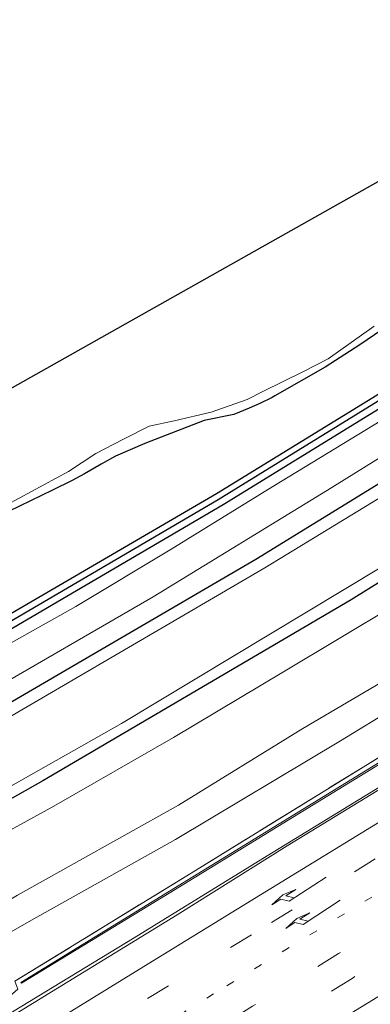
# Model space of a CAD drawing. Units: metres. Extents: x 149997 to 159993, y 406249 to 412505.
# Drawn here: x 150657 to 150700, y 409331 to 409452 of the extents above; entities that cross this region are included whole.
import ezdxf

# ---------------------------------------------------------------- set-up
doc = ezdxf.new("R2010")
doc.units = ezdxf.units.M
for name, pattern in [('IE-TERREINAFSCHEIDING', [10, 8, -2]), ('VW-1-3_STREEP', [4, 1, -3]), ('VW-3-9_STREEP', [12, 3, -9])]:
    doc.linetypes.add(name, pattern=pattern)
doc.layers.get('0').update_dxf_attribs({"lineweight": 25})
for name, color, linetype, lineweight in [('B-ME-BV-GELEIDECONSTRUCTIE-GELEIDERAIL-L-B1', 213, 'BV-GELEIDERAIL', 18), ('B-ME-GW-KRUINLIJN-L-B1', 93, 'Continuous', 18), ('B-ME-GW-TEENLIJN-L-B1', 93, 'Continuous', 18), ('B-ME-IE-GRASLAND-GV-B6', 93, 'Continuous', 18), ('B-ME-IE-TERREINAFSCHEIDING-RASTERHEKWERK-L-B1', 8, 'IE-TERREINAFSCHEIDING', 18), ('B-ME-MW-MUUR-GV-B6', 8, 'IE-TERREINAFSCHEIDING-KUNSTMATIG', 18), ('B-ME-OG-WATER-GV-B6', 153, 'Continuous', 18), ('B-ME-VH-VERH_SOORT-BITUMEN-GV-B6', 8, 'IE-TERREINAFSCHEIDING-NATUURLIJK-HOUTWAL', 18), ('B-ME-VW-MARKERING-13STREEP-045-L-B1', 255, 'VW-1-3_STREEP', 18), ('B-ME-VW-MARKERING-39STREEP-015-L-B1', 255, 'VW-3-9_STREEP', 18), ('B-ME-VW-MARKERING-PIJLRE750-S-B1', 7, 'Continuous', 18), ('B-ME-VW-MARKERING-STREEP-015-L-B1', 7, 'Continuous', 18)]:
    doc.layers.add(name, color=color, linetype=linetype, lineweight=lineweight)
for name, color, linetype in [('B-ME-GW-INSTEEKWATERGANG-L-B1', 10, 'Continuous'), ('B-ME-GW-WATERGANG-GREPPEL-L-B1', 10, 'Continuous'), ('B-ME-KG-KADASTRAAL-OPNAMEDTMGRENS-L-B1', 10, 'Continuous')]:
    doc.layers.add(name, color=color, linetype=linetype)
doc.linetypes.add('BV-GELEIDERAIL', pattern='A,10,-3,[108,NLCS.SHX,S=1,R=0,X=0,Y=0],-3', length=16)
doc.linetypes.add('IE-TERREINAFSCHEIDING-KUNSTMATIG', pattern='A,4,[82,NLCS.SHX,S=0.75,R=90,X=0,Y=0],4,-2', length=10)
doc.linetypes.add('IE-TERREINAFSCHEIDING-NATUURLIJK-HOUTWAL', pattern='A,7,-1.5,[67,NLCS.SHX,S=0.75,R=45,X=0,Y=0],-1.5,7,-1.5,[70,NLCS.SHX,S=0.75,R=0,X=0,Y=0],-1.5', length=20)

# ---------------------------------------------------------------- blocks, each defined once
blk = doc.blocks.new('pijlr')
for p, q in [((0, 0, 0.1), (5.45, 0, 0.1)), ((5.45, -0.75, 0.1), (4.7, 0, 0.1)), ((6.2, -0.75, 0.1), (5.45, 0, 0.1)), ((4, -0.75, 0.1), (5.45, -0.75, 0.1)), ((5.7, -1.05, 0.1), (4, -0.75, 0.1)), ((7.5, -0.75, 0.1), (5.7, -1.05, 0.1)), ((7.5, -0.75, 0.1), (6.2, -0.75, 0.1))]:
    blk.add_line(p, q)

msp = doc.modelspace()

# ---------------------------------------------------------------- linework, layer by layer
at = {"layer": 'B-ME-BV-GELEIDECONSTRUCTIE-GELEIDERAIL-L-B1'}
msp.add_polyline3d([(150854.0055, 409452.218, 3.8772), (150836.9505, 409441.7366, 3.8235), (150819.9743, 409431.1973, 3.8017), (150806.4023, 409422.7469, 3.8297), (150789.5271, 409412.1067, 3.8506), (150787.2373, 409410.6123, 3.8747), (150784.5554, 409408.8621, 3.903), (150777.226, 409404.3742, 3.9249), (150776.5768, 409403.9767, 3.9268), (150773.8792, 409402.3068, 3.9331), (150765.2634, 409396.9732, 3.9534), (150749.3898, 409387.2975, 4.0019), (150733.4382, 409377.5068, 4.0029), (150717.5305, 409367.7413, 4.0084), (150702.8535, 409358.6393, 4.0097), (150686.9413, 409348.9213, 3.989), (150671.0776, 409339.1375, 4.0083), (150655.1541, 409329.4371, 3.9968)], dxfattribs=at)
at = {"layer": 'B-ME-GW-INSTEEKWATERGANG-L-B1'}
for points in [[(150580.936, 409325.472, 3.084), (150609.419, 409341.743, 3.118), (150636.162, 409357.014, 3.102), (150652.615, 409366.291, 3.041), (150686.072, 409385.817, 2.951), (150740.39, 409419.249, 3.064), (150783.108, 409445.57, 3.018), (150820.673, 409468.909, 3.141), (150840.311, 409480.646, 3.302), (150841.408, 409481.543, 3.253), (150842.256, 409482.918, 3.101), (150842.697, 409484.072, 3.115)], [(150832.331, 409464.048, 2.722), (150805.835, 409447.222, 2.803), (150767.327, 409423.621, 2.892), (150731.429, 409401.733, 2.818), (150697.842, 409380.813, 2.967), (150659.827, 409358.48, 2.922), (150622.997, 409337.638, 2.804), (150585.844, 409316.32, 2.833)], [(150779.486, 409454.276, 2.967), (150735.208, 409427.056, 2.924), (150681.224, 409393.892, 2.993), (150647.467, 409374.209, 3.029), (150631.808, 409365.32, 3.103), (150605.052, 409350.255, 3.128), (150597.233, 409346.517, 3.222), (150592.876, 409345.789, 3.232), (150586.843, 409346.192, 3.262), (150580.477, 409346.486, 3.284), (150573.554, 409345.342, 3.254), (150570.992, 409344.017, 3.232)], [(150571.775, 409342.557, 3.207), (150574.016, 409343.764, 3.205), (150580.667, 409344.722, 3.263), (150586.751, 409344.568, 3.199), (150592.993, 409343.91, 3.159), (150597.72, 409344.848, 3.146), (150605.997, 409348.906, 3.115), (150632.862, 409364.09, 3.08), (150648.256, 409372.743, 3.041), (150682.049, 409392.547, 3.064), (150736.157, 409425.851, 3.048), (150780.41, 409453.007, 3.066)], [(150703.553, 409415.422, 2.843), (150698.893, 409412.25, 2.811), (150694.605, 409409.517, 2.795), (150688.419, 409405.956, 2.819), (150688.069, 409405.779, 2.815), (150686.549, 409405.024, 2.817), (150685.266, 409404.436, 2.793), (150683.381, 409403.674, 2.819), (150679.718, 409402.907, 2.831), (150672.405, 409400.095, 2.713), (150668.796, 409398.512, 2.683), (150666.997, 409397.533, 2.637), (150664.948, 409396.345, 2.693), (150663.438, 409395.523, 2.653), (150661.024, 409394.328, 2.609), (150655.612, 409391.704, 2.577)]]:
    msp.add_polyline3d(points, dxfattribs=at)
at = {"layer": 'B-ME-GW-KRUINLIJN-L-B1'}
for points in [[(150887.315, 409488.502, 7.647), (150887.027, 409487.094, 7.461), (150885.344, 409484.395, 7.012), (150883.63, 409482.348, 6.608), (150881.799, 409480.481, 6.508), (150877.25, 409477.302, 6.367), (150868.178, 409471.528, 6.364), (150851.473, 409462.218, 6.284), (150836.311, 409453.227, 6.199), (150820.469, 409443.132, 6.248), (150804.446, 409433.255, 6.29), (150788.056, 409423.66, 6.109), (150772.793, 409413.798, 6.135), (150759.508, 409406.267, 6.042), (150749.064, 409399.494, 5.995), (150733.383, 409390.027, 6.064), (150706.314, 409373.469, 6.017), (150691.866, 409364.946, 6.045), (150676.549, 409355.49, 6.103), (150656.72, 409344.379, 6.142), (150642.237, 409335.709, 6.131), (150623.483, 409325.333, 6.068), (150612.383, 409319.194, 6.101), (150590.351, 409306.249, 6.111)], [(150881.6633, 409476.536, 6.3803), (150868.638, 409468.699, 6.152), (150848.93, 409457.039, 6.177), (150840.374, 409451.53, 6.162), (150829.894, 409444.863, 6.199), (150816.882, 409436.899, 6.274), (150802.901, 409428.677, 6.178), (150793.046, 409422.394, 6.123), (150781.742, 409415.452, 6.115), (150760.696, 409402.795, 6.031), (150743.276, 409392.012, 6.031), (150717.109, 409375.995, 6.117), (150696.501, 409363.398, 6.111), (150676.166, 409351.23, 6.23), (150658.435, 409341.295, 6.238), (150641.401, 409331.566, 6.167), (150627.658, 409323.892, 6.192), (150617.985, 409318.314, 6.144), (150599.521, 409307.489, 6.149), (150593.468, 409303.987, 6.176)], [(150789.997, 409415.327, 4.11), (150768.473, 409402.13, 4.108), (150747.163, 409389.037, 4.132), (150720.567, 409372.597, 4.096), (150699.572, 409359.737, 4.088), (150678.312, 409346.641, 3.943), (150657.123, 409333.611, 3.655), (150657.1868, 409333.5142, 3.0295), (150660.3781, 409335.4491, 3.086), (150675.3935, 409344.6209, 3.154), (150693.6748, 409355.8696, 3.155), (150720.0864, 409372.0538, 3.19), (150736.3788, 409382.1344, 3.07), (150752.5516, 409392.0442, 3.083), (150770.3183, 409402.9776, 3.069), (150792.2561, 409416.4538, 2.971)]]:
    msp.add_polyline3d(points, dxfattribs=at)
at = {"layer": 'B-ME-GW-TEENLIJN-L-B1'}
msp.add_polyline3d([(150856.36, 409468.361, 4.831), (150848.301, 409464.144, 4.391), (150839.755, 409462.358, 3.507), (150832.027, 409459.65, 2.949), (150829.88, 409458.291, 2.905), (150816.466, 409450.023, 2.889), (150802.428, 409441.488, 2.955), (150787.912, 409432.422, 3.009), (150773.798, 409423.861, 2.979), (150759.297, 409414.826, 2.926), (150746.041, 409406.413, 2.995), (150730.887, 409397.529, 2.963), (150717.766, 409389.226, 2.911), (150703.203, 409380.163, 3.052), (150689.482, 409371.946, 2.958), (150675.927, 409363.817, 2.995), (150661.194, 409355.364, 2.998), (150646.788, 409347.474, 3.002), (150632.96, 409339.615, 2.946), (150617.638, 409330.951, 2.882), (150603.835, 409322.688, 2.987), (150589.696, 409314.427, 2.974)], dxfattribs=at)
at = {"layer": 'B-ME-GW-WATERGANG-GREPPEL-L-B1'}
msp.add_polyline3d([(150571.404, 409343.25, 2.713), (150573.684, 409344.448, 2.718), (150580.445, 409345.695, 2.721), (150586.816, 409345.4, 2.698), (150592.875, 409344.848, 2.652), (150597.495, 409345.628, 2.611), (150605.647, 409349.515, 2.599), (150632.151, 409364.575, 2.588), (150647.819, 409373.51, 2.61), (150681.449, 409393.167, 2.568), (150735.64, 409426.661, 2.569), (150779.97, 409453.725, 2.574), (150816.213, 409476.186, 2.671), (150837.572, 409489.443, 2.989)], dxfattribs=at)
at = {"layer": 'B-ME-IE-GRASLAND-GV-B6'}
for points in [[(150589.696, 409314.427, 2.974), (150585.844, 409316.32, 2.833), (150622.997, 409337.638, 2.804), (150659.827, 409358.48, 2.922), (150697.842, 409380.813, 2.967), (150731.429, 409401.733, 2.818), (150767.327, 409423.621, 2.892), (150805.835, 409447.222, 2.803), (150832.331, 409464.048, 2.722), (150832.483, 409463.723, 2.818), (150834.255, 409460.706, 3.096), (150842.055, 409463.319, 3.712), (150852.076, 409466.771, 4.51), (150868.059, 409475.211, 5.056)], [(150868.178, 409471.528, 6.364), (150851.473, 409462.218, 6.284), (150836.311, 409453.227, 6.199), (150820.469, 409443.132, 6.248), (150804.446, 409433.255, 6.29), (150788.056, 409423.66, 6.109), (150772.793, 409413.798, 6.135), (150759.508, 409406.267, 6.042), (150749.064, 409399.494, 5.995), (150733.383, 409390.027, 6.064), (150706.314, 409373.469, 6.017), (150691.866, 409364.946, 6.045), (150676.549, 409355.49, 6.103), (150656.72, 409344.379, 6.142), (150642.237, 409335.709, 6.131), (150623.483, 409325.333, 6.068), (150612.383, 409319.194, 6.101), (150590.351, 409306.249, 6.111)], [(150590.351, 409306.249, 6.111), (150612.383, 409319.194, 6.101), (150623.483, 409325.333, 6.068), (150642.237, 409335.709, 6.131), (150656.72, 409344.379, 6.142), (150676.549, 409355.49, 6.103), (150691.866, 409364.946, 6.045), (150706.314, 409373.469, 6.017), (150733.383, 409390.027, 6.064), (150749.064, 409399.494, 5.995), (150759.508, 409406.267, 6.042), (150772.793, 409413.798, 6.135), (150788.056, 409423.66, 6.109), (150804.446, 409433.255, 6.29), (150820.469, 409443.132, 6.248), (150836.311, 409453.227, 6.199), (150851.473, 409462.218, 6.284), (150868.178, 409471.528, 6.364)], [(150581.711, 409324.026, 2.011), (150580.936, 409325.472, 3.084), (150609.419, 409341.743, 3.118), (150636.162, 409357.014, 3.102), (150652.615, 409366.291, 3.041), (150686.072, 409385.817, 2.951), (150740.39, 409419.249, 3.064), (150783.108, 409445.57, 3.018), (150820.673, 409468.909, 3.141)], [(150868.638, 409468.699, 6.152), (150848.93, 409457.039, 6.177), (150840.374, 409451.53, 6.162), (150829.894, 409444.863, 6.199), (150816.882, 409436.899, 6.274), (150802.901, 409428.677, 6.178), (150793.046, 409422.394, 6.123), (150781.742, 409415.452, 6.115), (150760.696, 409402.795, 6.031), (150743.276, 409392.012, 6.031), (150717.109, 409375.995, 6.117), (150696.501, 409363.398, 6.111), (150676.166, 409351.23, 6.23), (150658.435, 409341.295, 6.238), (150641.401, 409331.566, 6.167), (150627.658, 409323.892, 6.192), (150617.985, 409318.314, 6.144), (150599.521, 409307.489, 6.149), (150593.468, 409303.987, 6.176), (150591.6365, 409302.9075, 6.1873), (150590.351, 409306.249, 6.111)], [(150591.6365, 409302.9075, 6.1873), (150593.468, 409303.987, 6.176), (150599.521, 409307.489, 6.149), (150617.985, 409318.314, 6.144), (150627.658, 409323.892, 6.192), (150641.401, 409331.566, 6.167), (150658.435, 409341.295, 6.238), (150676.166, 409351.23, 6.23), (150696.501, 409363.398, 6.111), (150717.109, 409375.995, 6.117), (150743.276, 409392.012, 6.031), (150760.696, 409402.795, 6.031), (150781.742, 409415.452, 6.115), (150793.046, 409422.394, 6.123), (150802.901, 409428.677, 6.178), (150816.882, 409436.899, 6.274), (150829.894, 409444.863, 6.199), (150840.374, 409451.53, 6.162), (150848.93, 409457.039, 6.177), (150868.638, 409468.699, 6.152)], [(150820.673, 409468.909, 3.141), (150783.108, 409445.57, 3.018), (150740.39, 409419.249, 3.064), (150686.072, 409385.817, 2.951), (150652.615, 409366.291, 3.041)], [(150590.351, 409306.249, 6.111), (150589.696, 409314.427, 2.974), (150603.835, 409322.688, 2.987), (150617.638, 409330.951, 2.882), (150632.96, 409339.615, 2.946), (150646.788, 409347.474, 3.002), (150661.194, 409355.364, 2.998), (150675.927, 409363.817, 2.995), (150689.482, 409371.946, 2.958), (150703.203, 409380.163, 3.052), (150717.766, 409389.226, 2.911), (150730.887, 409397.529, 2.963), (150746.041, 409406.413, 2.995), (150759.297, 409414.826, 2.926), (150773.798, 409423.861, 2.979), (150787.912, 409432.422, 3.009), (150802.428, 409441.488, 2.955), (150816.466, 409450.023, 2.889), (150829.88, 409458.291, 2.905), (150832.027, 409459.65, 2.949), (150839.755, 409462.358, 3.507), (150848.301, 409464.144, 4.391), (150856.36, 409468.361, 4.831)], [(150856.36, 409468.361, 4.831), (150848.301, 409464.144, 4.391), (150839.755, 409462.358, 3.507), (150832.027, 409459.65, 2.949), (150829.88, 409458.291, 2.905), (150816.466, 409450.023, 2.889), (150802.428, 409441.488, 2.955), (150787.912, 409432.422, 3.009), (150773.798, 409423.861, 2.979), (150759.297, 409414.826, 2.926), (150746.041, 409406.413, 2.995), (150730.887, 409397.529, 2.963), (150717.766, 409389.226, 2.911), (150703.203, 409380.163, 3.052), (150689.482, 409371.946, 2.958), (150675.927, 409363.817, 2.995), (150661.194, 409355.364, 2.998), (150646.788, 409347.474, 3.002), (150632.96, 409339.615, 2.946), (150617.638, 409330.951, 2.882), (150603.835, 409322.688, 2.987), (150589.696, 409314.427, 2.974)], [(150831.821, 409464.931, 2.009), (150832.331, 409464.048, 2.722), (150805.835, 409447.222, 2.803), (150767.327, 409423.621, 2.892), (150731.429, 409401.733, 2.818), (150697.842, 409380.813, 2.967), (150659.827, 409358.48, 2.922), (150622.997, 409337.638, 2.804), (150585.844, 409316.32, 2.833), (150585.328, 409317.282, 2.009), (150622.401, 409338.853, 2.009), (150669.515, 409365.551, 2.009), (150706.031, 409387.542, 2.009), (150747.557, 409413.095, 2.009), (150788.871, 409438.292, 2.009), (150819.536, 409457.401, 2.009), (150831.821, 409464.931, 2.009)], [(150813.83, 409462.319, 2.009), (150778.366, 409440.645, 2.009), (150734.71, 409413.732, 2.009), (150687.178, 409384.756, 2.009), (150645.548, 409360.398, 2.011), (150603.546, 409336.566, 2.011), (150581.711, 409324.026, 2.011)], [(150794.961, 409460.351, 3.117), (150779.283, 409450.669, 3.103), (150760.377, 409439.216, 3.121), (150740.402, 409426.89, 3.155), (150720.299, 409414.583, 3.165), (150703.49, 409404.129, 3.141), (150688.167, 409394.781, 3.135), (150675.513, 409386.969, 3.101), (150663.88, 409380.006, 3.079), (150650.608, 409372.525, 3.135)], [(150651.81, 409368.675, 3.147), (150673.416, 409381.182, 3.165), (150694.924, 409394.329, 3.137), (150717.767, 409408.505, 3.119), (150736.185, 409419.795, 3.187), (150756.223, 409431.95, 3.149), (150773.987, 409442.958, 3.165), (150794.047, 409455.374, 3.145)], [(150779.97, 409453.725, 2.574), (150735.64, 409426.661, 2.569), (150681.449, 409393.167, 2.568), (150647.819, 409373.51, 2.61), (150632.151, 409364.575, 2.588), (150605.647, 409349.515, 2.599), (150597.495, 409345.628, 2.611), (150592.875, 409344.848, 2.652), (150586.816, 409345.4, 2.698), (150580.445, 409345.695, 2.721), (150573.684, 409344.448, 2.718), (150571.404, 409343.25, 2.713), (150570.992, 409344.017, 3.232), (150573.554, 409345.342, 3.254), (150580.477, 409346.486, 3.284), (150586.843, 409346.192, 3.262), (150592.876, 409345.789, 3.232), (150597.233, 409346.517, 3.222), (150605.052, 409350.255, 3.128), (150631.808, 409365.32, 3.103), (150647.467, 409374.209, 3.029), (150681.224, 409393.892, 2.993), (150735.208, 409427.056, 2.924), (150779.486, 409454.276, 2.967)], [(150853.148, 409454.643, 4.253), (150832.135, 409441.807, 4.184), (150831.263, 409443.149, 4.61), (150818.185, 409435.23, 4.602), (150804.23, 409426.758, 4.556), (150805.147, 409425.201, 4.113), (150789.862, 409415.866, 4.113), (150768.283, 409402.634, 4.1), (150746.898, 409389.478, 4.092), (150720.301, 409373.1, 4.079), (150699.31, 409360.187, 4.093), (150678.087, 409347.107, 3.872), (150656.386, 409333.755, 3.565), (150656.7419, 409332.7679, 3.054), (150654.7, 409331.017, 3.045), (150647.457, 409326.917, 3.066), (150634.271, 409319.931, 3.061), (150613.407, 409307.771, 2.964), (150596.478, 409298.371, 3.175), (150594.1727, 409297.035, 3.1626), (150591.6365, 409302.9075, 6.1873)], [(150594.1727, 409297.035, 3.1626), (150596.478, 409298.371, 3.175), (150613.407, 409307.771, 2.964), (150634.271, 409319.931, 3.061), (150647.457, 409326.917, 3.066), (150654.7, 409331.017, 3.045), (150656.7419, 409332.7679, 3.054), (150656.386, 409333.755, 3.565), (150678.087, 409347.107, 3.872), (150699.31, 409360.187, 4.093), (150720.301, 409373.1, 4.079), (150746.898, 409389.478, 4.092), (150768.283, 409402.634, 4.1), (150789.862, 409415.866, 4.113), (150805.147, 409425.201, 4.113), (150804.23, 409426.758, 4.556), (150818.185, 409435.23, 4.602), (150831.263, 409443.149, 4.61), (150832.135, 409441.807, 4.184), (150853.148, 409454.643, 4.253)], [(150858.4504, 409453.9237, 3.1394), (150843.6838, 409444.9036, 3.1102), (150828.3123, 409435.5134, 3.0759), (150813.2979, 409426.3423, 3.0678), (150797.3681, 409416.516, 3.1172), (150782.745, 409407.4726, 3.1042), (150766.6394, 409397.5671, 3.2047), (150751.4766, 409388.2301, 3.2175), (150736.5181, 409379.0689, 3.2508), (150721.9322, 409370.0848, 3.2501), (150705.4813, 409359.9835, 3.254), (150689.939, 409350.4786, 3.2469), (150676.3767, 409341.9735, 3.2547), (150661.6248, 409332.9086, 3.2476), (150646.6776, 409323.7529, 3.2547), (150632.0292, 409314.7182, 3.1937), (150616.6698, 409305.3748, 3.2062), (150603.4177, 409297.3168, 3.1946), (150596.1029, 409292.5654, 3.1907), (150594.1727, 409297.035, 3.1626)], [(150779.486, 409454.276, 2.967), (150735.208, 409427.056, 2.924), (150681.224, 409393.892, 2.993), (150647.467, 409374.209, 3.029)], [(150780.41, 409453.007, 3.066), (150736.157, 409425.851, 3.048), (150682.049, 409392.547, 3.064), (150648.256, 409372.743, 3.041), (150632.862, 409364.09, 3.08), (150605.997, 409348.906, 3.115), (150597.72, 409344.848, 3.146), (150592.993, 409343.91, 3.159), (150586.751, 409344.568, 3.199), (150580.667, 409344.722, 3.263), (150574.016, 409343.764, 3.205), (150571.775, 409342.557, 3.207), (150571.404, 409343.25, 2.713), (150573.684, 409344.448, 2.718), (150580.445, 409345.695, 2.721), (150586.816, 409345.4, 2.698), (150592.875, 409344.848, 2.652), (150597.495, 409345.628, 2.611), (150605.647, 409349.515, 2.599), (150632.151, 409364.575, 2.588), (150647.819, 409373.51, 2.61), (150681.449, 409393.167, 2.568), (150735.64, 409426.661, 2.569), (150779.97, 409453.725, 2.574)], [(150648.256, 409372.743, 3.041), (150682.049, 409392.547, 3.064), (150736.157, 409425.851, 3.048), (150780.41, 409453.007, 3.066)], [(150789.997, 409415.327, 4.11), (150768.473, 409402.13, 4.108), (150747.163, 409389.037, 4.132), (150720.567, 409372.597, 4.096), (150699.572, 409359.737, 4.088), (150678.312, 409346.641, 3.943), (150657.123, 409333.611, 3.655), (150657.1868, 409333.5142, 3.0295), (150660.3781, 409335.4491, 3.086), (150675.3935, 409344.6209, 3.154), (150693.6748, 409355.8696, 3.155), (150720.0864, 409372.0538, 3.19), (150736.3788, 409382.1344, 3.07), (150752.5516, 409392.0442, 3.083), (150770.3183, 409402.9776, 3.069), (150792.2561, 409416.4538, 2.971)], [(150655.612, 409391.704, 2.577), (150661.024, 409394.328, 2.609), (150663.438, 409395.523, 2.653), (150664.948, 409396.345, 2.693), (150666.997, 409397.533, 2.637), (150668.796, 409398.512, 2.683), (150672.405, 409400.095, 2.713), (150679.718, 409402.907, 2.831), (150683.381, 409403.674, 2.819), (150685.266, 409404.436, 2.793), (150686.549, 409405.024, 2.817), (150688.069, 409405.779, 2.815), (150688.419, 409405.956, 2.819), (150694.605, 409409.517, 2.795), (150698.893, 409412.25, 2.811), (150703.553, 409415.422, 2.843)], [(150703.553, 409415.422, 2.843), (150698.893, 409412.25, 2.811), (150694.605, 409409.517, 2.795), (150688.419, 409405.956, 2.819), (150688.069, 409405.779, 2.815), (150686.549, 409405.024, 2.817), (150685.266, 409404.436, 2.793), (150683.381, 409403.674, 2.819), (150679.718, 409402.907, 2.831), (150672.405, 409400.095, 2.713), (150668.796, 409398.512, 2.683), (150666.997, 409397.533, 2.637), (150664.948, 409396.345, 2.693), (150663.438, 409395.523, 2.653), (150661.024, 409394.328, 2.609), (150655.612, 409391.704, 2.577)], [(150655.374, 409392.543, 1.857), (150662.976, 409396.64, 1.857), (150666.369, 409398.839, 1.857), (150669.777, 409400.631, 1.857), (150672.93, 409402.222, 1.857), (150676.016, 409402.888, 1.857), (150680.56, 409403.957, 1.857), (150685.027, 409405.511, 1.857), (150687.011, 409406.547, 1.857), (150689.458, 409407.747, 1.857), (150691.849, 409408.942, 1.857), (150694.988, 409410.537, 1.857), (150700.646, 409414.557, 1.857)]]:
    msp.add_polyline3d(points, dxfattribs=at)
at = {"layer": 'B-ME-IE-TERREINAFSCHEIDING-RASTERHEKWERK-L-B1'}
msp.add_polyline3d([(150656.386, 409333.755, 3.565), (150678.087, 409347.107, 3.872), (150699.31, 409360.187, 4.093), (150720.301, 409373.1, 4.079), (150746.898, 409389.478, 4.092), (150768.283, 409402.634, 4.1), (150789.862, 409415.866, 4.113), (150805.147, 409425.201, 4.113), (150804.23, 409426.758, 4.556), (150818.185, 409435.23, 4.602), (150831.263, 409443.149, 4.61), (150832.135, 409441.807, 4.184), (150853.148, 409454.643, 4.253), (150868.947, 409464.311, 4.319), (150878.868, 409470.383, 4.361), (150883.6044, 409473.2232, 4.7339)], dxfattribs=at)
at = {"layer": 'B-ME-KG-KADASTRAAL-OPNAMEDTMGRENS-L-B1'}
msp.add_polyline3d([(150564.791, 409355.581, 2.864), (150571.462, 409359.34, 2.777), (150574.135, 409360.846, 1.857), (150574.813, 409361.228, 1.857), (150575.355, 409361.534, 1.857), (150578.19, 409363.131, 1.857), (150578.927, 409363.547, 1.857), (150583.5, 409366.113, 1.857), (150591.528, 409370.619, 2.694), (150593.828, 409371.91, 2.706), (150601.512, 409376.26, 2.669), (150604.919, 409378.188, 1.857), (150606.405, 409379.029, 1.857), (150607.936, 409379.892, 1.857), (150613.263, 409382.893, 1.857), (150628.206, 409391.312, 1.857), (150713.766, 409439.521, 1.857), (150807.249, 409490.145, 1.857)], dxfattribs=at)
at = {"layer": 'B-ME-MW-MUUR-GV-B6'}
msp.add_polyline3d([(150792.2561, 409416.4538, 2.971), (150770.3183, 409402.9776, 3.069), (150752.5516, 409392.0442, 3.083), (150736.3788, 409382.1344, 3.07), (150720.0864, 409372.0538, 3.19), (150693.6748, 409355.8696, 3.155), (150675.3935, 409344.6209, 3.154), (150660.3781, 409335.4491, 3.086), (150657.1868, 409333.5142, 3.0295), (150657.123, 409333.611, 3.655), (150678.312, 409346.641, 3.943), (150699.572, 409359.737, 4.088), (150720.567, 409372.597, 4.096), (150747.163, 409389.037, 4.132), (150768.473, 409402.13, 4.108), (150789.997, 409415.327, 4.11)], dxfattribs=at)
at = {"layer": 'B-ME-OG-WATER-GV-B6'}
for points in [[(150604.919, 409378.188, 1.857), (150606.405, 409379.029, 1.857), (150607.936, 409379.892, 1.857), (150613.263, 409382.893, 1.857), (150628.206, 409391.312, 1.857), (150713.766, 409439.521, 1.857), (150807.249, 409490.145, 1.857)], [(150581.711, 409324.026, 2.011), (150603.546, 409336.566, 2.011), (150645.548, 409360.398, 2.011), (150687.178, 409384.756, 2.009), (150734.71, 409413.732, 2.009), (150778.366, 409440.645, 2.009), (150813.83, 409462.319, 2.009)], [(150819.536, 409457.401, 2.009), (150788.871, 409438.292, 2.009), (150747.557, 409413.095, 2.009), (150706.031, 409387.542, 2.009), (150669.515, 409365.551, 2.009), (150622.401, 409338.853, 2.009), (150585.328, 409317.282, 2.009), (150581.711, 409324.026, 2.011)], [(150700.646, 409414.557, 1.857), (150694.988, 409410.537, 1.857), (150691.849, 409408.942, 1.857), (150689.458, 409407.747, 1.857), (150687.011, 409406.547, 1.857), (150685.027, 409405.511, 1.857), (150680.56, 409403.957, 1.857), (150676.016, 409402.888, 1.857), (150672.93, 409402.222, 1.857), (150669.777, 409400.631, 1.857), (150666.369, 409398.839, 1.857), (150662.976, 409396.64, 1.857), (150655.374, 409392.543, 1.857)]]:
    msp.add_polyline3d(points, dxfattribs=at)
at = {"layer": 'B-ME-VH-VERH_SOORT-BITUMEN-GV-B6'}
for points in [[(150650.608, 409372.525, 3.135), (150663.88, 409380.006, 3.079), (150675.513, 409386.969, 3.101), (150688.167, 409394.781, 3.135), (150703.49, 409404.129, 3.141), (150720.299, 409414.583, 3.165), (150740.402, 409426.89, 3.155), (150760.377, 409439.216, 3.121), (150779.283, 409450.669, 3.103), (150794.961, 409460.351, 3.117)], [(150794.047, 409455.374, 3.145), (150773.987, 409442.958, 3.165), (150756.223, 409431.95, 3.149), (150736.185, 409419.795, 3.187), (150717.767, 409408.505, 3.119), (150694.924, 409394.329, 3.137), (150673.416, 409381.182, 3.165), (150651.81, 409368.675, 3.147)], [(150646.6776, 409323.7529, 3.2547), (150661.6248, 409332.9086, 3.2476), (150676.3767, 409341.9735, 3.2547), (150689.939, 409350.4786, 3.2469), (150705.4813, 409359.9835, 3.254), (150721.9322, 409370.0848, 3.2501), (150736.5181, 409379.0689, 3.2508), (150751.4766, 409388.2301, 3.2175), (150766.6394, 409397.5671, 3.2047), (150782.745, 409407.4726, 3.1042), (150797.3681, 409416.516, 3.1172), (150813.2979, 409426.3423, 3.0678), (150828.3123, 409435.5134, 3.0759), (150843.6838, 409444.9036, 3.1102), (150858.4504, 409453.9237, 3.1394)]]:
    msp.add_polyline3d(points, dxfattribs=at)
at = {"layer": 'B-ME-VW-MARKERING-13STREEP-045-L-B1'}
msp.add_polyline3d([(150867.465, 409446.7753, 3.3979), (150853.0865, 409437.9862, 3.4022), (150836.9565, 409428.0812, 3.3741), (150823.4129, 409419.7487, 3.3643), (150808.9891, 409410.8831, 3.4521), (150795.4039, 409402.5788, 3.4968), (150781.8236, 409394.2346, 3.5509), (150768.2659, 409385.9055, 3.5729), (150754.6923, 409377.5581, 3.5616), (150741.1201, 409369.2172, 3.5654), (150724.9907, 409359.2763, 3.5435), (150710.581, 409350.4266, 3.5519), (150697.0024, 409342.0927, 3.5531), (150680.8765, 409332.202, 3.5589), (150666.4949, 409323.3343, 3.5573), (150653.2637, 409315.191, 3.56)], dxfattribs=at)
at = {"layer": 'B-ME-VW-MARKERING-39STREEP-015-L-B1'}
for points in [[(150598.8725, 409286.1526, 3.4294), (150610.1051, 409293.0927, 3.4973), (150625.8006, 409302.7492, 3.4725), (150641.6728, 409312.5392, 3.4797), (150657.0785, 409322.0159, 3.4725), (150672.7374, 409331.6477, 3.4745), (150687.9958, 409340.9918, 3.4745), (150703.9354, 409350.7994, 3.473), (150719.3684, 409360.3253, 3.477), (150735.1261, 409370.0483, 3.4999), (150749.5175, 409378.9139, 3.4895), (150765.1593, 409388.5046, 3.4394), (150780.3327, 409397.7982, 3.4194), (150796.0184, 409407.3797, 3.3393), (150810.8174, 409416.4908, 3.3415), (150826.1898, 409425.9706, 3.2722), (150840.9474, 409435.0117, 3.2846), (150856.2472, 409444.4047, 3.3101), (150871.2938, 409453.5844, 3.3233), (150886.0667, 409462.4961, 3.4298), (150888.9015, 409464.1827, 3.455)], [(150854.742, 409434.542, 3.422), (150843.998, 409427.936, 3.41), (150833.553, 409421.536, 3.427), (150823.068, 409415.091, 3.459), (150812.504, 409408.63, 3.494), (150801.885, 409402.112, 3.565), (150791.291, 409395.613, 3.622), (150780.637, 409389.069, 3.638), (150769.893, 409382.486, 3.623), (150759.503, 409376.109, 3.618), (150748.98, 409369.631, 3.618), (150738.49, 409363.162, 3.623), (150727.812, 409356.571, 3.616), (150717.361, 409350.134, 3.605), (150706.743, 409343.621, 3.604), (150696.274, 409337.17, 3.609), (150685.682, 409330.674, 3.619), (150674.995, 409324.108, 3.62), (150664.221, 409317.493, 3.613), (150653.69, 409311.004, 3.603)], [(150856.54, 409431.619, 3.502), (150845.993, 409425.108, 3.497), (150835.406, 409418.619, 3.523), (150824.842, 409412.118, 3.545), (150814.271, 409405.62, 3.582), (150803.73, 409399.128, 3.638), (150793.175, 409392.651, 3.697), (150782.623, 409386.146, 3.71), (150772.012, 409379.666, 3.697), (150761.434, 409373.16, 3.697), (150750.834, 409366.648, 3.698), (150740.266, 409360.15, 3.704), (150729.689, 409353.636, 3.7), (150719.1, 409347.136, 3.702), (150708.508, 409340.635, 3.693), (150697.953, 409334.121, 3.697), (150687.379, 409327.645, 3.698), (150676.731, 409321.098, 3.7), (150666.041, 409314.537, 3.694), (150655.444, 409308.021, 3.686)], [(150856.54, 409431.619, 3.502), (150845.993, 409425.108, 3.497), (150835.406, 409418.619, 3.523), (150824.842, 409412.118, 3.545), (150814.271, 409405.62, 3.582), (150803.73, 409399.128, 3.638), (150793.175, 409392.651, 3.697), (150782.623, 409386.146, 3.71), (150772.012, 409379.666, 3.697), (150761.434, 409373.16, 3.697), (150750.834, 409366.648, 3.698), (150740.266, 409360.15, 3.704), (150729.689, 409353.636, 3.7), (150719.1, 409347.136, 3.702), (150708.508, 409340.635, 3.693), (150697.953, 409334.121, 3.697), (150687.379, 409327.645, 3.698), (150676.731, 409321.098, 3.7), (150666.041, 409314.537, 3.694), (150655.444, 409308.021, 3.686)]]:
    msp.add_polyline3d(points, dxfattribs=at)
at = {"layer": 'B-ME-VW-MARKERING-STREEP-015-L-B1'}
for points in [[(150887.0405, 409467.3588, 3.4257), (150884.055, 409465.5501, 3.3985), (150869.7657, 409456.8575, 3.2852), (150854.2591, 409447.401, 3.2526), (150839.1525, 409438.1583, 3.2045), (150824.2985, 409429.0362, 3.2084), (150809.5537, 409419.9227, 3.2721), (150793.8574, 409410.2772, 3.2815), (150778.5275, 409400.8481, 3.3766), (150762.8694, 409391.3135, 3.362), (150748.1527, 409382.295, 3.4106), (150733.0992, 409372.9914, 3.3951), (150717.9539, 409363.6725, 3.3904), (150702.3337, 409354.0555, 3.3836), (150686.6353, 409344.4123, 3.376), (150671.2063, 409334.9204, 3.3918), (150655.6106, 409325.3205, 3.3849), (150639.8906, 409315.6363, 3.3678), (150624.5049, 409306.1491, 3.3787), (150608.0125, 409295.989, 3.4233), (150597.4549, 409289.4348, 3.3549)], [(150858.355, 409428.479, 3.585), (150847.907, 409422.06, 3.573), (150837.067, 409415.418, 3.618), (150826.693, 409409.032, 3.619), (150815.927, 409402.394, 3.644), (150805.712, 409396.112, 3.703), (150794.849, 409389.433, 3.769), (150784.547, 409383.114, 3.782), (150773.765, 409376.48, 3.772), (150763.279, 409370.043, 3.771), (150752.579, 409363.477, 3.775), (150742.154, 409357.069, 3.783), (150731.406, 409350.455, 3.778), (150720.932, 409344.025, 3.78), (150710.209, 409337.433, 3.777), (150699.839, 409331.061, 3.771), (150689.053, 409324.434, 3.777), (150678.644, 409318.037, 3.778), (150667.767, 409311.346, 3.77), (150657.357, 409304.958, 3.764), (150646.714, 409298.431, 3.773)], [(150858.355, 409428.479, 3.585), (150847.907, 409422.06, 3.573), (150837.067, 409415.418, 3.618), (150826.693, 409409.032, 3.619), (150815.927, 409402.394, 3.644), (150805.712, 409396.112, 3.703), (150794.849, 409389.433, 3.769), (150784.547, 409383.114, 3.782), (150773.765, 409376.48, 3.772), (150763.279, 409370.043, 3.771), (150752.579, 409363.477, 3.775), (150742.154, 409357.069, 3.783), (150731.406, 409350.455, 3.778), (150720.932, 409344.025, 3.78), (150710.209, 409337.433, 3.777), (150699.839, 409331.061, 3.771), (150689.053, 409324.434, 3.777), (150678.644, 409318.037, 3.778), (150667.767, 409311.346, 3.77), (150657.357, 409304.958, 3.764), (150646.714, 409298.431, 3.773)]]:
    msp.add_polyline3d(points, dxfattribs=at)

# ---------------------------------------------------------------- block references
at = {"layer": 'B-ME-VW-MARKERING-PIJLRE750-S-B1'}
for p, rotation in [((150694.763, 409346.607, 3.438), 212.75506), ((150696.476, 409343.757, 3.52), 213.09385)]:
    msp.add_blockref('pijlr', p, dxfattribs=dict(at, rotation=rotation))

doc.saveas('drawing.dxf')
